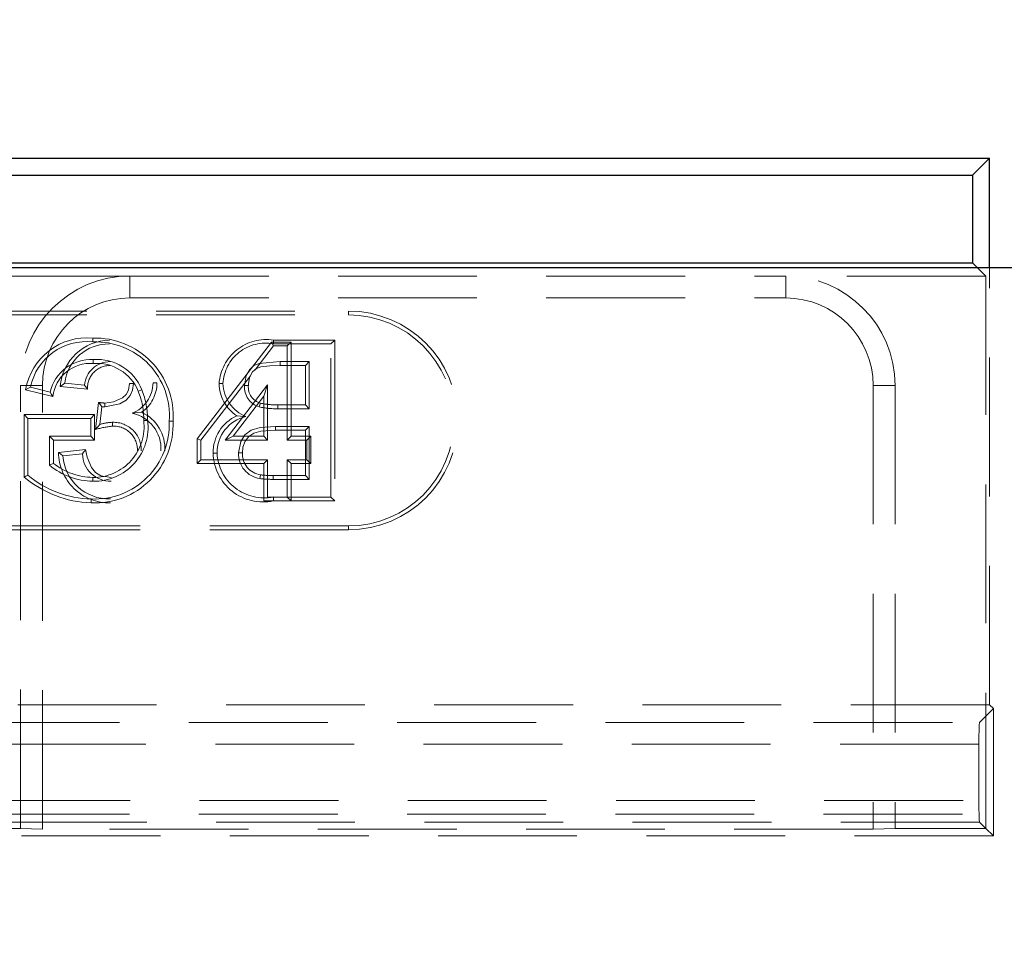
# Model space of a CAD drawing. Units: millimetres. Extents: x 0 to 507, y -3 to 297.
# Drawn here: x 148 to 157, y 244 to 252 of the extents above; entities that cross this region are included whole.
import ezdxf

# ---------------------------------------------------------------- set-up
doc = ezdxf.new("R2010")
doc.units = ezdxf.units.MM
doc.linetypes.add('HIDDEN', pattern=[1.905, 1.27, -0.635])
doc.layers.add('FORMAT', color=7, linetype='Continuous')
doc.styles.add('SLDTEXTSTYLE2', font='TXT', dxfattribs={"width": 0.75})
doc.dimstyles.new('SLDDIMSTYLE1', dxfattribs={"dimtxt": 3.5, "dimasz": 4, "dimexe": 0, "dimexo": 0.0625, "dimgap": 0.875, "dimtad": 2, "dimlfac": 5, "dimrnd": 1e-09, "dimzin": 12, "dimdsep": 46, "dimtxsty": 'SLDTEXTSTYLE2', "dimsah": 1, "dimcen": 0.09, "dimadec": 0, "dimazin": 3, "dimtfac": 1, "dimtofl": 0, "dimtmove": 0, "dimatfit": 3, "dimfxl": 0, "dimfrac": 2, "dimtolj": 1, "dimtzin": 12, "dimarcsym": 0})

# ---------------------------------------------------------------- blocks, each defined once
blk = doc.blocks.new('_D_2')
at = {"layer": 'FORMAT'}
for p, q in [((57.1405, 243.5519), (57.1405, 265.6337)), ((257.1405, 243.5519), (257.1405, 265.6337)), ((57.1405, 264.6337), (257.1405, 264.6337))]:
    blk.add_line(p, q, dxfattribs=at)
for points in [[(57.1405, 264.6337), (61.1405, 263.6337), (61.1405, 265.6337)], [(257.1405, 264.6337), (253.1405, 265.6337), (253.1405, 263.6337)]]:
    blk.add_solid(points, dxfattribs=at)
at = {"layer": 'FORMAT', "insert": (154.2503, 269.1454, 0.02), "char_height": 3.5, "attachment_point": 1, "style": 'SLDTEXTSTYLE2'}
blk.add_mtext('1000', dxfattribs=at)

msp = doc.modelspace()

# ---------------------------------------------------------------- linework, layer by layer
at = {"color": 7, "linetype": 'Continuous', "lineweight": 30}
for p, q in [((57.2754, 250.7057), (157.0055, 250.7057)), ((157.0055, 250.7057), (156.8484, 250.5485)), ((157.0055, 249.7057), (157.0055, 250.7057)), ((57.4325, 250.5485), (156.8484, 250.5485)), ((156.8484, 250.5485), (156.8484, 249.7485)), ((57.1405, 249.7057), (257.1405, 249.7057)), ((57.4325, 249.7485), (156.8484, 249.7485)), ((156.8484, 249.7485), (156.8913, 249.7057))]:
    msp.add_line(p, q, dxfattribs=at)
at = {"color": 7, "linetype": 'HIDDEN', "lineweight": 0}
for p, q in [((156.8913, 249.7057), (156.9706, 249.6263)), ((157.0055, 245.7057), (157.0055, 249.7057)), ((149.1405, 249.6263), (137.1405, 249.6263)), ((149.1405, 249.4263), (149.1405, 249.6263)), ((149.1405, 249.6263), (155.1405, 249.6263)), ((155.1405, 249.4263), (155.1405, 249.6263)), ((156.9706, 249.6263), (155.1405, 249.6263)), ((156.9706, 249.6263), (156.9706, 244.5755)), ((149.1405, 249.4263), (155.1405, 249.4263)), ((134.1405, 249.3057), (151.1405, 249.3057)), ((134.1405, 249.2704), (151.1405, 249.2704)), ((151.1405, 249.2704), (151.1405, 249.3057)), ((150.4375, 249.023), (149.7555, 248.1382)), ((150.2869, 248.7699), (150.4548, 248.9877)), ((150.4375, 249.023), (150.4548, 248.9877)), ((150.6157, 249.023), (150.4375, 249.023)), ((150.4547, 249.041), (151.0142, 249.041)), ((150.9789, 249.0057), (150.4548, 249.0057)), ((150.4548, 248.9877), (150.5805, 248.9877)), ((150.6157, 249.023), (150.5805, 248.9877)), ((150.5805, 248.9877), (150.5805, 248.1262)), ((150.6157, 248.1615), (150.6157, 249.023)), ((151.0142, 249.041), (150.9789, 249.0057)), ((150.9789, 247.6057), (150.9789, 249.0057)), ((151.0142, 249.041), (151.0142, 247.5704)), ((150.5148, 248.8441), (150.7815, 248.8441)), ((150.7462, 248.8089), (150.5149, 248.8089)), ((150.7462, 248.8089), (150.7815, 248.8441)), ((150.7462, 248.4486), (150.7462, 248.8089)), ((150.7815, 248.8441), (150.7815, 248.4134)), ((149.7907, 248.1262), (150.2445, 248.7149)), ((148.3405, 248.6263), (148.1405, 248.6263)), ((148.1405, 244.5755), (148.1405, 248.6263)), ((148.3405, 244.5685), (148.3405, 248.6263)), ((148.7246, 248.6288), (148.5451, 248.6467)), ((150.401, 248.6304), (150.0123, 248.1262)), ((150.3657, 248.5269), (150.401, 248.6304)), ((150.401, 248.1262), (150.401, 248.6304)), ((155.9405, 248.6263), (156.1405, 248.6263)), ((155.9405, 248.6263), (155.9405, 244.5685)), ((156.1405, 248.6263), (156.1405, 244.5755)), ((148.4349, 248.5233), (148.1869, 248.5857)), ((148.2306, 248.6111), (148.4112, 248.5657)), ((148.5028, 248.6155), (148.7535, 248.5904)), ((149.2176, 248.5724), (149.2504, 248.5856)), ((148.8539, 248.4702), (148.8255, 248.2224)), ((150.084, 248.1615), (150.3657, 248.5269)), ((150.3657, 248.5269), (150.3657, 248.1615)), ((150.493, 248.4486), (150.7462, 248.4486)), ((150.7462, 248.4486), (150.7815, 248.4134)), ((148.1724, 247.7882), (148.1724, 248.3589)), ((148.1724, 248.3589), (148.8173, 248.3589)), ((148.1724, 248.3589), (148.2077, 248.3236)), ((148.8173, 248.3589), (148.782, 248.3236)), ((148.8173, 248.3589), (148.8173, 248.1268)), ((148.8665, 248.2698), (148.885, 248.4313)), ((150.7815, 248.4134), (150.4929, 248.4134)), ((148.782, 248.3236), (148.2077, 248.3236)), ((148.2077, 248.3236), (148.2077, 247.8056)), ((148.782, 248.1621), (148.782, 248.3236)), ((150.473, 248.2518), (150.7815, 248.2518)), ((150.7462, 248.2166), (150.4732, 248.2166)), ((150.7462, 248.2166), (150.7815, 248.2518)), ((150.7462, 247.8025), (150.7462, 248.2166)), ((150.7815, 248.2518), (150.7815, 247.7672)), ((148.4403, 248.1268), (148.4051, 248.1621)), ((148.4051, 248.1621), (148.782, 248.1621)), ((148.4051, 247.8968), (148.4051, 248.1621)), ((148.4403, 248.1268), (148.4403, 247.9131)), ((148.8173, 248.1268), (148.4403, 248.1268)), ((148.8173, 248.1268), (148.782, 248.1621)), ((149.7555, 248.1382), (149.7907, 248.1262)), ((149.7555, 248.1382), (149.7555, 247.9114)), ((149.7907, 247.9467), (149.7907, 248.1262)), ((150.084, 248.1615), (150.0123, 248.1262)), ((150.0123, 248.1262), (150.401, 248.1262)), ((150.3657, 248.1615), (150.084, 248.1615)), ((150.3657, 248.1615), (150.401, 248.1262)), ((150.6157, 248.1615), (150.5805, 248.1262)), ((150.5805, 248.1262), (150.76, 248.1262)), ((150.7952, 248.1615), (150.6157, 248.1615)), ((150.7952, 248.1615), (150.76, 248.1262)), ((150.76, 248.1262), (150.76, 247.9467)), ((150.7952, 247.9114), (150.7952, 248.1615)), ((148.7343, 248.0388), (148.4878, 248.0141)), ((148.5271, 247.9826), (148.7066, 248.0006)), ((149.7555, 247.9114), (149.7907, 247.9467)), ((149.7555, 247.9114), (150.3657, 247.9114)), ((150.401, 247.9467), (149.7907, 247.9467)), ((150.3657, 247.9114), (150.401, 247.9467)), ((150.3657, 247.9114), (150.3657, 247.5704)), ((150.401, 247.6057), (150.401, 247.9467)), ((150.76, 247.9467), (150.5805, 247.9467)), ((150.6157, 247.9114), (150.5805, 247.9467)), ((150.5805, 247.9467), (150.5805, 247.6057)), ((150.6157, 247.9114), (150.7952, 247.9114)), ((150.6157, 247.5704), (150.6157, 247.9114)), ((150.7952, 247.9114), (150.76, 247.9467)), ((148.8028, 247.7493), (148.8027, 247.7846)), ((150.3367, 247.8087), (150.3305, 247.774)), ((150.7815, 247.7672), (150.4503, 247.7672)), ((150.4505, 247.8025), (150.7462, 247.8025)), ((150.7462, 247.8025), (150.7815, 247.7672)), ((148.7861, 247.5525), (148.7862, 247.5877)), ((150.3657, 247.5704), (150.4532, 247.5704)), ((150.4534, 247.6057), (150.401, 247.6057)), ((151.0142, 247.5704), (150.4532, 247.5704)), ((150.4534, 247.6057), (150.9789, 247.6057)), ((150.6157, 247.5704), (150.5805, 247.6057)), ((151.0142, 247.5704), (150.9789, 247.6057)), ((151.1405, 247.341), (134.1405, 247.341)), ((151.1405, 247.3057), (134.1405, 247.3057)), ((151.1405, 247.341), (151.1405, 247.3057)), ((157.0055, 245.7057), (130.3405, 245.7057)), ((156.9145, 245.5448), (157.0405, 245.6708)), ((157.0405, 245.6708), (157.0055, 245.7057)), ((157.0405, 245.6708), (157.0405, 244.5057)), ((145.8712, 245.5448), (156.9145, 245.5448)), ((156.9078, 245.3449), (145.8712, 245.3449)), ((156.9078, 245.3449), (156.9078, 244.8315)), ((147.8732, 244.8315), (156.9078, 244.8315)), ((147.8672, 244.7057), (166.4137, 244.7057)), ((156.9145, 244.6316), (147.8732, 244.6316)), ((148.1405, 244.5755), (147.8732, 244.5755)), ((148.1405, 244.5755), (148.3405, 244.5685)), ((155.9405, 244.5685), (148.3405, 244.5685)), ((155.9405, 244.5685), (156.1405, 244.5755)), ((156.9706, 244.5755), (156.1405, 244.5755)), ((156.9706, 244.5755), (156.9145, 244.6316)), ((156.9706, 244.5755), (157.0405, 244.5057)), ((157.0405, 244.5057), (147.8732, 244.5057))]:
    msp.add_line(p, q, dxfattribs=at)
at = {"color": 7, "linetype": 'HIDDEN', "lineweight": 0, "flags": 128}
for points in [[(148.8053, 248.8268), (148.8053, 248.8427), (148.8053, 248.8621)], [(150.1892, 248.6254), (150.2053, 248.7177), (150.2368, 248.7727), (150.2759, 248.8074), (150.3237, 248.8279), (150.5148, 248.8441)], [(150.5149, 248.8089), (150.4222, 248.8062), (150.3401, 248.7956), (150.2977, 248.7793), (150.2632, 248.7492), (150.2362, 248.6997), (150.2251, 248.6421), (150.2245, 248.6255)], [(150.5149, 248.8089), (150.5148, 248.8215), (150.5148, 248.8441)], [(148.5028, 248.6155), (148.5218, 248.6295), (148.5451, 248.6467)], [(148.7535, 248.5904), (148.7456, 248.6008), (148.7351, 248.6148), (148.7246, 248.6288)], [(148.9108, 248.4294), (149.0475, 248.4572), (149.1075, 248.4925), (149.1444, 248.5331), (149.166, 248.5833), (149.1733, 248.6439)], [(149.138, 248.6439), (149.1293, 248.583), (149.1077, 248.5424), (149.0738, 248.5117), (148.9901, 248.4745), (148.9108, 248.4647)], [(149.138, 248.6439), (149.1484, 248.6439), (149.1609, 248.6439), (149.1733, 248.6439)], [(149.3881, 248.6497), (149.38, 248.6498), (149.3683, 248.6498), (149.3528, 248.6498)], [(149.9565, 248.6427), (149.9646, 248.6427), (149.9762, 248.6427), (149.9918, 248.6428)], [(150.2245, 248.6255), (150.2119, 248.6255), (150.1892, 248.6254)], [(148.1869, 248.5857), (148.2066, 248.5972), (148.2306, 248.6111)], [(148.4349, 248.5233), (148.4243, 248.5424), (148.4112, 248.5657)], [(148.8539, 248.4702), (148.8591, 248.4638), (148.872, 248.4476), (148.8785, 248.4394), (148.885, 248.4313)], [(150.3356, 248.4635), (150.3307, 248.4484), (150.3246, 248.4299)], [(150.493, 248.4486), (150.493, 248.4328), (150.4929, 248.4134)], [(149.2476, 248.3804), (149.2127, 248.3772), (149.1618, 248.3722)], [(148.8255, 248.2224), (148.844, 248.2437), (148.8665, 248.2698)], [(148.9827, 248.2536), (148.9826, 248.2695), (148.9826, 248.2889)], [(149.2673, 248.3059), (149.2754, 248.306), (149.287, 248.3061), (149.3025, 248.3062)], [(149.5352, 248.299), (149.5271, 248.299), (149.5155, 248.299), (149.5, 248.299)], [(150.1186, 248.3481), (150.1534, 248.3454), (150.2018, 248.3416)], [(150.1353, 248.0095), (150.1552, 248.1133), (150.193, 248.1729), (150.2495, 248.216), (150.3332, 248.242), (150.473, 248.2518)], [(150.4732, 248.2166), (150.3397, 248.2073), (150.2745, 248.1889), (150.2287, 248.159), (150.1955, 248.1156), (150.1754, 248.0605), (150.1706, 248.0096)], [(148.4878, 248.0141), (148.5055, 247.9999), (148.5271, 247.9826)], [(148.7343, 248.0388), (148.727, 248.0287), (148.7168, 248.0146), (148.7066, 248.0006)], [(148.9691, 247.7845), (148.876, 247.8007), (148.8266, 247.8304), (148.7897, 247.8746), (148.7499, 247.9714), (148.7343, 248.0388)], [(149.9026, 248.0066), (149.9107, 248.0066), (149.9224, 248.0067), (149.9379, 248.0067)], [(150.1706, 248.0096), (150.1547, 248.0095), (150.1353, 248.0095)], [(148.4403, 247.9131), (148.4245, 247.9057), (148.4051, 247.8968)], [(148.1724, 247.7882), (148.1883, 247.796), (148.2077, 247.8056)], [(150.4505, 247.8025), (150.4504, 247.7866), (150.4503, 247.7672)]]:
    msp.add_lwpolyline(points, dxfattribs=at)
at = {"color": 7, "linetype": 'HIDDEN', "lineweight": 0}
for centre, radius, start, end in [((149.1405, 248.6263), 1, 90, 180), ((155.1405, 248.6263), 1, 0, 90), ((149.1405, 248.6263), 0.8, 90, 180), ((155.1405, 248.6263), 0.8, 0, 90), ((151.1405, 248.3057), 1, 270, 90), ((151.1405, 248.3057), 0.9647, 270, 90), ((148.7479, 248.4928), 0.5686, 84.58521, 170.59449), ((148.7443, 248.5016), 0.5251, 83.7269, 167.96943), ((148.9646, 248.5777), 0.4633, 91.20799, 175.32503), ((148.9474, 248.6008), 0.405, 88.99523, 173.48694), ((148.8233, 248.3457), 0.7135, 356.24056, 91.74653), ((148.1204, 249.039), 0.6814, 358.71062, 1.67666), ((148.8294, 248.3516), 0.6726, 355.51081, 92.36644), ((150.3901, 248.6109), 0.4348, 81.46043, 175.811), ((150.3814, 248.6224), 0.3902, 79.16504, 177.01132), ((132.9531, 248.9878), 17.5017, 0.05848, 0.17393), ((148.7854, 248.4784), 0.3842, 87.03914, 166.86958), ((148.7792, 248.4809), 0.3469, 85.69479, 172.97249), ((148.9624, 248.6052), 0.239, 90.52888, 174.34248), ((148.9589, 248.6031), 0.2058, 89.55161, 183.52108), ((148.8386, 248.4193), 0.444, 21.98597, 94.30832), ((148.8365, 248.416), 0.412, 22.30825, 94.34189), ((149.0476, 248.6552), 0.3053, 291.97367, 358.97992), ((149.0606, 248.6493), 0.3275, 304.81974, 0.07885), ((150.3164, 248.6488), 0.36, 180.97809, 236.67341), ((150.3311, 248.6556), 0.3396, 182.16719, 247.61675), ((150.3781, 248.6116), 0.1894, 175.82571, 253.61621), ((150.3767, 248.6107), 0.1529, 174.45864, 254.41342), ((148.5676, 248.3135), 0.6997, 359.38017, 21.71803), ((148.5507, 248.3104), 0.7518, 359.68539, 21.47155), ((148.9822, 249.4928), 1.0306, 262.85215, 266.03063), ((169.8148, 248.4188), 20.904, 179.87422, 179.97096), ((150.4742, 249.0927), 0.6444, 257.57501, 271.66845), ((148.9266, 248.8077), 0.3787, 263.69196, 267.60885), ((149.0928, 248.047), 0.3324, 356.53678, 78.01874), ((149.0962, 248.049), 0.3643, 356.50768, 65.44985), ((150.4698, 249.0419), 0.6289, 256.65873, 272.10968), ((148.8202, 248.2674), 0.7157, 267.26762, 2.52719), ((148.8185, 248.2691), 0.6821, 267.28587, 2.51119), ((148.8056, 248.2496), 0.4651, 269.64071, 6.95351), ((148.813, 248.2428), 0.4936, 268.81121, 7.38657), ((148.9951, 247.8498), 0.4393, 91.6302, 107.02438), ((148.9915, 248.0353), 0.2537, 358.4137, 92.01618), ((150.269, 248.0139), 0.3665, 114.2332, 181.13977), ((150.2769, 248.011), 0.339, 102.79011, 180.7254), ((149.0588, 247.4586), 0.7986, 95.46876, 106.97899), ((148.9918, 248.0356), 0.2182, 358.064, 92.39506), ((152.3637, 248.2438), 1.8907, 179.75615, 180.82488), ((148.9524, 248.017), 0.4646, 180.35115, 271.27321), ((148.9648, 248.0075), 0.2582, 181.53221, 270.96911), ((150.3587, 248.0167), 0.4562, 181.27285, 281.95096), ((150.369, 248.0291), 0.4317, 182.96775, 281.2659), ((150.364, 248.0003), 0.2288, 177.69499, 261.59365), ((150.3634, 247.9998), 0.193, 177.10614, 262.07016), ((148.8152, 248.395), 0.6105, 232.11666, 268.82333), ((148.9509, 248.0124), 0.4248, 184.02289, 271.58498), ((148.811, 248.3813), 0.632, 230.04208, 269.25317), ((148.82, 248.5574), 1.0055, 229.90882, 268.06802), ((148.8013, 248.5047), 0.9171, 229.66442, 269.05875), ((150.441, 248.6699), 0.9028, 262.97404, 270.59241), ((150.4321, 248.5115), 0.7093, 262.27414, 271.48716), ((176.7255, 247.4548), 26.2726, 179.67103, 179.74794)]:
    msp.add_arc(centre, radius, start, end, dxfattribs=at)
for centre, start_param, end_param in [((156.9148, 245.3449), 0.034907, 1.570796), ((156.9148, 244.8315), 1.570796, 3.106686)]:
    msp.add_ellipse(centre, major_axis=(0, 0.2), ratio=0.034921, start_param=start_param, end_param=end_param, dxfattribs=at)

# ---------------------------------------------------------------- dimensions: what is measured, and where the dimension line sits
at = {"layer": 'FORMAT'}
dim = msp.add_linear_dim(base=(257.1405, 264.6337), p1=(57.1405, 243.5519), p2=(257.1405, 243.5519), dimstyle='SLDDIMSTYLE1', dxfattribs=at)
dim.commit()
dim.dimension.update_dxf_attribs({"geometry": '_D_2', "text_midpoint": (160.8444, 264.6337), "dimtype": 160})

doc.saveas('drawing.dxf')
